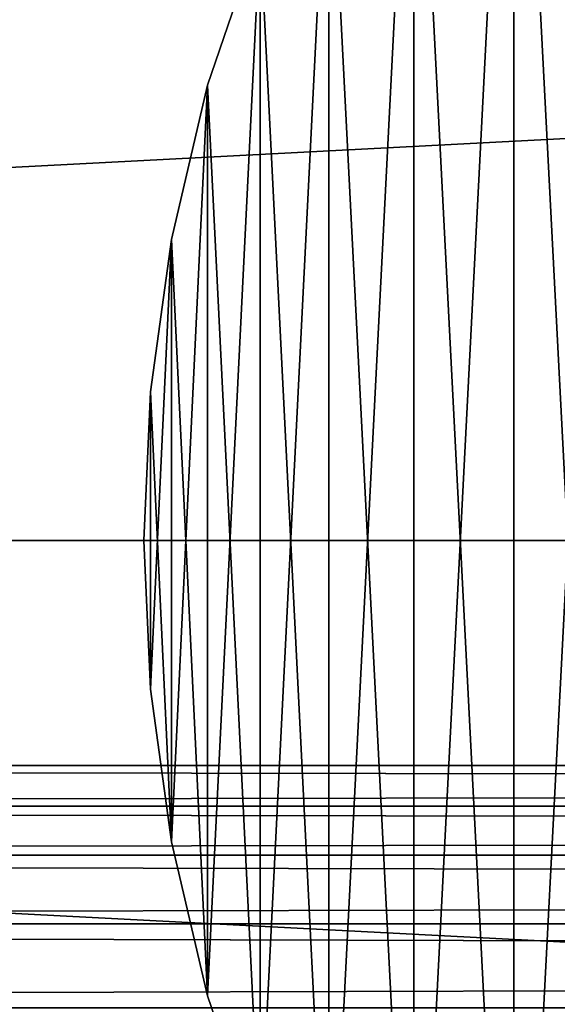
# Model space of a CAD drawing. Units: metres. Extents: x 0.15 to 1.99, y -1.35 to -0.36.
# Drawn here: x 0.57 to 0.58, y -0.46 to -0.44 of the extents above; entities that cross this region are included whole.
import ezdxf

# ---------------------------------------------------------------- set-up
doc = ezdxf.new("R2010")
doc.units = ezdxf.units.M
doc.header["$MEASUREMENT"] = 0
doc.layers.add('SKP_connectors_D3G', color=7, linetype='Continuous')
doc.layers.add('SKP_Default_D3G', color=7, linetype='Continuous')

# ---------------------------------------------------------------- blocks, each defined once
blk = doc.blocks.new('64d6d20f-cf38-462e-911d-846dc4ac4a3e')
at = {"layer": 'SKP_Default_D3G', "color": 18, "true_color": 0x000000}
for points in [[(1.539673, 0.309336, 0.083), (2.145532, 0.375191, 0.083), (1.544126, 0.302555, 0.083)], [(1.544126, 0.302555, 0.083), (2.145532, 0.375191, 0.083), (1.545532, 0.295191, 0.083)], [(1.545532, 0.295191, 0.083), (2.145532, 0.375191, 0.083), (1.705532, 0.315191, 0.083)], [(2.145532, 0.235191, 0.662997), (1.465532, 0.355191, 0.662997), (1.465532, 0.235191, 0.662997)], [(1.465532, 0.355191, 0.662997), (2.145532, 0.235191, 0.662997), (1.805532, 0.355191, 0.662997)], [(1.545532, 0.295191, 0.083), (1.705532, 0.315191, 0.083), (1.698169, 0.313789, 0.083)], [(1.545532, 0.295191, 0.083), (1.698169, 0.313789, 0.083), (1.691388, 0.309336, 0.083)], [(1.545532, 0.295191, 0.083), (1.691388, 0.309336, 0.083), (1.686935, 0.302555, 0.083)], [(1.545532, 0.295191, 0.083), (1.686935, 0.302555, 0.083), (1.685532, 0.295191, 0.083)], [(2.145532, 0.215191, 0.083), (1.544126, 0.287828, 0.083), (1.545532, 0.295191, 0.083)], [(1.698169, 0.276598, 0.083), (1.545532, 0.295191, 0.083), (1.691388, 0.281051, 0.083)], [(2.145532, 0.215191, 0.083), (1.545532, 0.295191, 0.083), (1.705532, 0.275191, 0.083)], [(1.705532, 0.275191, 0.083), (1.545532, 0.295191, 0.083), (1.698169, 0.276598, 0.083)], [(1.691388, 0.281051, 0.083), (1.545532, 0.295191, 0.083), (1.686935, 0.287828, 0.083)], [(1.686935, 0.287828, 0.083), (1.545532, 0.295191, 0.083), (1.685532, 0.295191, 0.083)], [(2.145532, 0.215191, 0.083), (1.539673, 0.281051, 0.083), (1.544126, 0.287828, 0.083)]]:
    blk.add_3dface(points, dxfattribs=at)
blk = doc.blocks.new('ce896ffd-ffca-41c6-8b91-b6694f95ca63')
at = {"layer": 'SKP_Default_D3G', "color": 18, "true_color": 0x000000}
for points in [[(3.40073, 0.074041, 0.281747), (3.399206, 0.574041, 0.279969), (3.40073, 0.574041, 0.281747)], [(3.399206, 0.574041, 0.279969), (3.40073, 0.074041, 0.281747), (3.399206, 0.074041, 0.279969)], [(3.40073, 0.574041, 0.379387), (3.399206, 0.074041, 0.38119), (3.40073, 0.074041, 0.379387)], [(3.399206, 0.074041, 0.38119), (3.40073, 0.574041, 0.379387), (3.399206, 0.574041, 0.38119)], [(3.401975, 0.074041, 0.283779), (3.40073, 0.574041, 0.281747), (3.401975, 0.574041, 0.283779)], [(3.401975, 0.574041, 0.37738), (3.40073, 0.074041, 0.379387), (3.401975, 0.074041, 0.37738)], [(3.40073, 0.074041, 0.379387), (3.401975, 0.574041, 0.37738), (3.40073, 0.574041, 0.379387)], [(3.40073, 0.574041, 0.281747), (3.401975, 0.074041, 0.283779), (3.40073, 0.074041, 0.281747)], [(3.401975, 0.574041, 0.283779), (3.402864, 0.074041, 0.285938), (3.401975, 0.074041, 0.283779)], [(3.402864, 0.074041, 0.285938), (3.401975, 0.574041, 0.283779), (3.402864, 0.574041, 0.285938)], [(3.402864, 0.574041, 0.375221), (3.401975, 0.074041, 0.37738), (3.402864, 0.074041, 0.375221)], [(3.401975, 0.074041, 0.37738), (3.402864, 0.574041, 0.375221), (3.401975, 0.574041, 0.37738)], [(3.402864, 0.074041, 0.375221), (3.4036, 0.574041, 0.370573), (3.402864, 0.574041, 0.375221)], [(3.4036, 0.074041, 0.290587), (3.402864, 0.574041, 0.285938), (3.4036, 0.574041, 0.290587)], [(3.4036, 0.574041, 0.370573), (3.402864, 0.074041, 0.375221), (3.4036, 0.074041, 0.370573)], [(3.402864, 0.574041, 0.285938), (3.4036, 0.074041, 0.290587), (3.402864, 0.074041, 0.285938)], [(3.4036, 0.574041, 0.290587), (3.4036, 0.074041, 0.370573), (3.4036, 0.074041, 0.290587)], [(3.4036, 0.074041, 0.370573), (3.4036, 0.574041, 0.290587), (3.4036, 0.574041, 0.370573)]]:
    blk.add_3dface(points, dxfattribs=at)
blk = doc.blocks.new('0c62652f-c5f5-472f-9d57-1331f97dec58')
at = {"layer": 'SKP_connectors_D3G', "color": 18, "true_color": 0x000000}
for points in [[(3.825885, -2.603268, 0.14771), (3.825885, -2.645694, 0.14771), (3.827963, -2.643389, 0.14771)], [(3.825885, -2.603268, 0.14771), (3.827963, -2.643389, 0.14771), (3.827963, -2.605573, 0.14771)], [(3.825885, -2.645694, 0.14571), (3.825885, -2.603268, 0.14571), (3.827963, -2.605573, 0.14571)], [(3.825885, -2.645694, 0.14571), (3.827963, -2.605573, 0.14571), (3.827963, -2.643389, 0.14571)], [(3.827963, -2.605573, 0.14771), (3.827963, -2.643389, 0.14771), (3.829779, -2.640897, 0.14771)], [(3.827963, -2.643389, 0.14571), (3.827963, -2.605573, 0.14571), (3.829779, -2.608065, 0.14571)], [(3.827963, -2.605573, 0.14771), (3.829779, -2.640897, 0.14771), (3.829779, -2.608065, 0.14771)], [(3.827963, -2.643389, 0.14571), (3.829779, -2.608065, 0.14571), (3.829779, -2.640897, 0.14571)], [(3.829779, -2.640897, 0.14571), (3.829779, -2.608065, 0.14571), (3.831318, -2.610702, 0.14571)], [(3.829779, -2.608065, 0.14771), (3.829779, -2.640897, 0.14771), (3.831318, -2.63826, 0.14771)], [(3.829779, -2.608065, 0.14771), (3.831318, -2.63826, 0.14771), (3.831318, -2.610702, 0.14771)], [(3.829779, -2.640897, 0.14571), (3.831318, -2.610702, 0.14571), (3.831318, -2.63826, 0.14571)], [(3.831318, -2.610702, 0.14771), (3.832564, -2.635526, 0.14771), (3.832564, -2.61344, 0.14771)], [(3.831318, -2.610702, 0.14771), (3.831318, -2.63826, 0.14771), (3.832564, -2.635526, 0.14771)], [(3.831318, -2.63826, 0.14571), (3.831318, -2.610702, 0.14571), (3.832564, -2.61344, 0.14571)], [(3.831318, -2.63826, 0.14571), (3.832564, -2.61344, 0.14571), (3.832564, -2.635526, 0.14571)], [(3.832564, -2.61344, 0.14771), (3.833514, -2.632737, 0.14771), (3.833514, -2.616229, 0.14771)], [(3.832564, -2.61344, 0.14771), (3.832564, -2.635526, 0.14771), (3.833514, -2.632737, 0.14771)], [(3.832564, -2.635526, 0.14571), (3.832564, -2.61344, 0.14571), (3.833514, -2.616229, 0.14571)], [(3.832564, -2.61344, 0.14571), (3.833514, -2.616229, 0.14771), (3.833514, -2.616229, 0.14571)], [(3.832564, -2.61344, 0.14771), (3.833514, -2.616229, 0.14771), (3.832564, -2.61344, 0.14571)], [(3.832564, -2.635526, 0.14571), (3.833514, -2.616229, 0.14571), (3.833514, -2.632737, 0.14571)], [(3.833514, -2.616229, 0.14771), (3.83417, -2.62994, 0.14771), (3.83417, -2.619022, 0.14771)], [(3.833514, -2.616229, 0.14771), (3.833514, -2.632737, 0.14771), (3.83417, -2.62994, 0.14771)], [(3.833514, -2.632737, 0.14571), (3.833514, -2.616229, 0.14571), (3.83417, -2.619022, 0.14571)], [(3.833514, -2.616229, 0.14571), (3.83417, -2.619022, 0.14771), (3.83417, -2.619022, 0.14571)], [(3.833514, -2.616229, 0.14771), (3.83417, -2.619022, 0.14771), (3.833514, -2.616229, 0.14571)], [(3.833514, -2.632737, 0.14571), (3.83417, -2.619022, 0.14571), (3.83417, -2.62994, 0.14571)], [(3.83417, -2.619022, 0.14771), (3.834549, -2.627178, 0.14771), (3.834549, -2.621788, 0.14771)], [(3.83417, -2.619022, 0.14771), (3.83417, -2.62994, 0.14771), (3.834549, -2.627178, 0.14771)], [(3.83417, -2.62994, 0.14571), (3.83417, -2.619022, 0.14571), (3.834549, -2.621788, 0.14571)], [(3.83417, -2.619022, 0.14571), (3.834549, -2.621788, 0.14771), (3.834549, -2.621788, 0.14571)], [(3.83417, -2.619022, 0.14771), (3.834549, -2.621788, 0.14771), (3.83417, -2.619022, 0.14571)], [(3.83417, -2.62994, 0.14571), (3.834549, -2.621788, 0.14571), (3.834549, -2.627178, 0.14571)], [(3.834549, -2.621788, 0.14771), (3.834549, -2.627178, 0.14771), (3.83467, -2.624483, 0.14771)], [(3.834549, -2.627178, 0.14571), (3.834549, -2.621788, 0.14571), (3.83467, -2.624483, 0.14571)], [(3.834549, -2.621788, 0.14571), (3.83467, -2.624483, 0.14771), (3.83467, -2.624483, 0.14571)], [(3.834549, -2.621788, 0.14771), (3.83467, -2.624483, 0.14771), (3.834549, -2.621788, 0.14571)], [(3.83467, -2.624483, 0.14571), (3.834549, -2.627178, 0.14771), (3.834549, -2.627178, 0.14571)], [(3.83467, -2.624483, 0.14771), (3.834549, -2.627178, 0.14771), (3.83467, -2.624483, 0.14571)], [(3.834549, -2.627178, 0.14571), (3.83417, -2.62994, 0.14771), (3.83417, -2.62994, 0.14571)], [(3.834549, -2.627178, 0.14771), (3.83417, -2.62994, 0.14771), (3.834549, -2.627178, 0.14571)], [(3.83417, -2.62994, 0.14571), (3.833514, -2.632737, 0.14771), (3.833514, -2.632737, 0.14571)], [(3.83417, -2.62994, 0.14771), (3.833514, -2.632737, 0.14771), (3.83417, -2.62994, 0.14571)], [(3.833514, -2.632737, 0.14571), (3.832564, -2.635526, 0.14771), (3.832564, -2.635526, 0.14571)], [(3.833514, -2.632737, 0.14771), (3.832564, -2.635526, 0.14771), (3.833514, -2.632737, 0.14571)]]:
    blk.add_3dface(points, dxfattribs=at)

msp = doc.modelspace()

# ---------------------------------------------------------------- block references
for name, p, rotation in [('64d6d20f-cf38-462e-911d-846dc4ac4a3e', (-1.104222, -0.748538), 360), ('0c62652f-c5f5-472f-9d57-1331f97dec58', (4.408218, -3.07783, -0.06376), 179.9999999999999), ('ce896ffd-ffca-41c6-8b91-b6694f95ca63', (1.053508, -3.861027, 0.389928), 90)]:
    msp.add_blockref(name, p, dxfattribs=dict(rotation=rotation))

doc.saveas('drawing.dxf')
